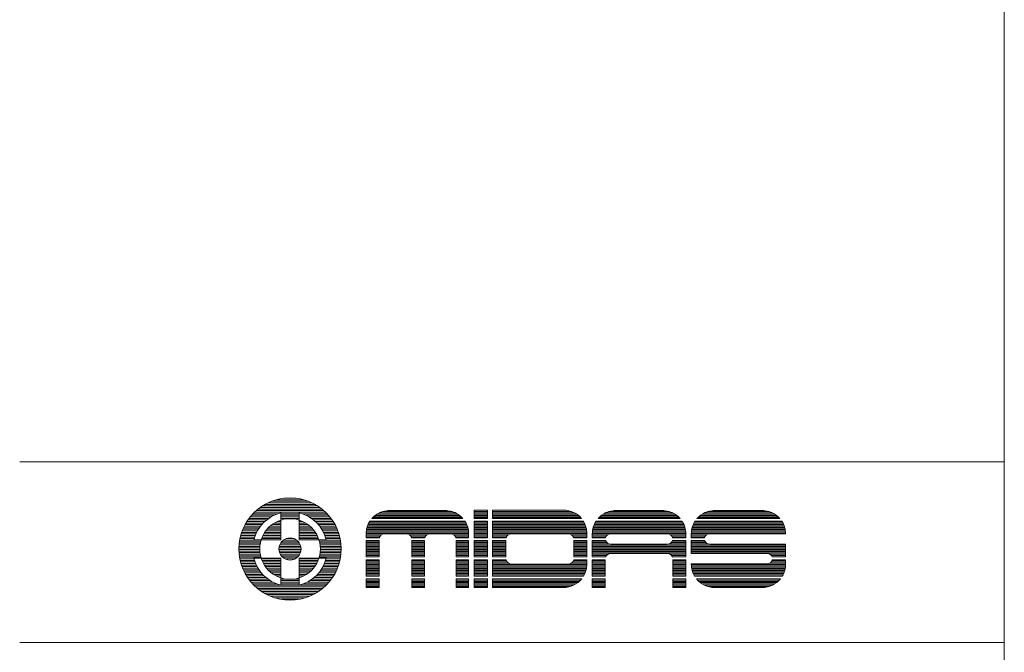
# Model space of a CAD drawing. Units: millimetres. Extents: x 133 to 1538, y 1038 to 1948.
# Drawn here: x 1225 to 1538, y 1260 to 1461 of the extents above; entities that cross this region are included whole.
import ezdxf

# ---------------------------------------------------------------- set-up
doc = ezdxf.new("R2010")
doc.units = ezdxf.units.MM
doc.header["$LTSCALE"] = 25.4
doc.layers.add('WAKU', color=7, linetype='Continuous', lineweight=0)

msp = doc.modelspace()

# ---------------------------------------------------------------- linework, layer by layer
at = {"layer": 'WAKU', "color": 1, "lineweight": 0}
for p, q in [((1537.817, 1947.922), (1537.817, 1037.922)), ((1224.57, 1320.171), (1537.817, 1320.171)), ((1302.592, 1306.592), (1318.568, 1306.592)), ((1303.543, 1307.087), (1317.618, 1307.087)), ((1304.685, 1307.582), (1316.475, 1307.582)), ((1306.166, 1308.077), (1314.995, 1308.077)), ((1308.649, 1308.572), (1312.512, 1308.572)), ((1298.33, 1303.127), (1305.465, 1303.127)), ((1298.781, 1303.622), (1306.667, 1303.622)), ((1299.272, 1304.117), (1321.889, 1304.117)), ((1299.808, 1304.612), (1321.353, 1304.612)), ((1300.396, 1305.107), (1320.765, 1305.107)), ((1301.046, 1305.602), (1320.115, 1305.602)), ((1301.771, 1306.097), (1319.39, 1306.097)), ((1307.632, 1303.914), (1307.632, 1295.359)), ((1307.632, 1303.622), (1313.528, 1303.622)), ((1307.632, 1303.127), (1313.528, 1303.127)), ((1313.528, 1303.914), (1313.528, 1295.359)), ((1314.494, 1303.622), (1322.38, 1303.622)), ((1315.696, 1303.127), (1322.831, 1303.127)), ((1338.247, 1303.519), (1363.932, 1303.519)), ((1338.998, 1303.93), (1363.181, 1303.93)), ((1340.072, 1304.342), (1362.106, 1304.342)), ((1341.729, 1304.632), (1360.45, 1304.632)), ((1342.166, 1304.645), (1360.013, 1304.645)), ((1369.143, 1304.77), (1373.391, 1304.77)), ((1369.143, 1302.101), (1369.143, 1304.77)), ((1369.143, 1304.753), (1373.391, 1304.753)), ((1369.143, 1304.342), (1373.391, 1304.342)), ((1369.143, 1303.93), (1373.391, 1303.93)), ((1369.143, 1303.519), (1373.391, 1303.519)), ((1373.391, 1302.101), (1373.391, 1304.77)), ((1375.016, 1304.77), (1397.62, 1304.77)), ((1375.016, 1304.77), (1375.016, 1302.101)), ((1375.016, 1304.753), (1398.116, 1304.753)), ((1375.016, 1304.342), (1400.098, 1304.342)), ((1375.016, 1303.93), (1401.039, 1303.93)), ((1375.016, 1303.519), (1401.732, 1303.519)), ((1410.213, 1303.519), (1433.024, 1303.519)), ((1410.963, 1303.93), (1432.274, 1303.93)), ((1412.038, 1304.342), (1431.199, 1304.342)), ((1413.694, 1304.632), (1429.543, 1304.632)), ((1414.132, 1304.645), (1429.105, 1304.645)), ((1441.698, 1303.519), (1464.759, 1303.519)), ((1442.449, 1303.93), (1464.009, 1303.93)), ((1443.523, 1304.342), (1462.934, 1304.342)), ((1445.18, 1304.632), (1461.278, 1304.632)), ((1445.617, 1304.645), (1460.84, 1304.645)), ((1296.266, 1300.157), (1301.58, 1300.157)), ((1296.545, 1300.652), (1302.031, 1300.652)), ((1296.848, 1301.147), (1302.538, 1301.147)), ((1297.175, 1301.642), (1303.111, 1301.642)), ((1297.53, 1302.137), (1303.768, 1302.137)), ((1297.914, 1302.632), (1304.536, 1302.632)), ((1304.838, 1300.157), (1307.632, 1300.157)), ((1305.574, 1300.652), (1307.632, 1300.652)), ((1306.499, 1301.147), (1307.632, 1301.147)), ((1307.632, 1302.632), (1313.528, 1302.632)), ((1307.632, 1302.137), (1313.528, 1302.137)), ((1307.632, 1301.642), (1307.794, 1301.642)), ((1313.367, 1301.642), (1313.528, 1301.642)), ((1313.528, 1301.147), (1314.662, 1301.147)), ((1313.528, 1300.652), (1315.587, 1300.652)), ((1313.528, 1300.157), (1316.323, 1300.157)), ((1316.625, 1302.632), (1323.247, 1302.632)), ((1317.393, 1302.137), (1323.631, 1302.137)), ((1318.05, 1301.642), (1323.986, 1301.642)), ((1318.623, 1301.147), (1324.313, 1301.147)), ((1319.13, 1300.652), (1324.616, 1300.652)), ((1319.581, 1300.157), (1324.895, 1300.157)), ((1335.405, 1300.226), (1366.774, 1300.226)), ((1335.601, 1300.638), (1366.578, 1300.638)), ((1335.83, 1301.049), (1366.349, 1301.049)), ((1335.958, 1301.257), (1366.221, 1301.257)), ((1336.591, 1302.101), (1365.588, 1302.101)), ((1336.755, 1302.284), (1365.424, 1302.284)), ((1337.168, 1302.696), (1365.011, 1302.696)), ((1337.656, 1303.107), (1364.523, 1303.107)), ((1369.143, 1303.107), (1373.391, 1303.107)), ((1369.143, 1302.696), (1373.391, 1302.696)), ((1369.143, 1302.284), (1373.391, 1302.284)), ((1369.143, 1302.101), (1373.391, 1302.101)), ((1369.143, 1301.257), (1373.391, 1301.257)), ((1369.143, 1295.984), (1369.143, 1301.257)), ((1369.143, 1301.049), (1373.391, 1301.049)), ((1369.143, 1300.638), (1373.391, 1300.638)), ((1369.143, 1300.226), (1373.391, 1300.226)), ((1373.391, 1295.984), (1373.391, 1301.257)), ((1375.016, 1303.107), (1402.287, 1303.107)), ((1375.016, 1302.696), (1402.75, 1302.696)), ((1375.016, 1302.284), (1403.145, 1302.284)), ((1375.016, 1302.101), (1403.302, 1302.101)), ((1375.016, 1301.257), (1403.906, 1301.257)), ((1375.016, 1301.257), (1375.016, 1295.984)), ((1375.016, 1301.049), (1404.03, 1301.049)), ((1375.016, 1300.638), (1404.248, 1300.638)), ((1375.016, 1300.226), (1404.434, 1300.226)), ((1407.371, 1300.226), (1435.866, 1300.226)), ((1407.567, 1300.638), (1435.67, 1300.638)), ((1407.795, 1301.049), (1435.442, 1301.049)), ((1407.924, 1301.257), (1435.313, 1301.257)), ((1408.557, 1302.101), (1434.681, 1302.101)), ((1408.721, 1302.284), (1434.516, 1302.284)), ((1409.134, 1302.696), (1434.103, 1302.696)), ((1409.622, 1303.107), (1433.615, 1303.107)), ((1438.856, 1300.226), (1467.601, 1300.226)), ((1439.052, 1300.638), (1467.405, 1300.638)), ((1439.281, 1301.049), (1467.177, 1301.049)), ((1439.409, 1301.257), (1467.048, 1301.257)), ((1440.042, 1302.101), (1466.415, 1302.101)), ((1440.206, 1302.284), (1466.251, 1302.284)), ((1440.619, 1302.696), (1465.838, 1302.696)), ((1441.107, 1303.107), (1465.35, 1303.107)), ((1295.021, 1297.187), (1299.709, 1297.187)), ((1295.181, 1297.682), (1299.94, 1297.682)), ((1295.36, 1298.177), (1300.2, 1298.177)), ((1295.557, 1298.672), (1300.491, 1298.672)), ((1295.773, 1299.167), (1300.815, 1299.167)), ((1296.009, 1299.662), (1301.177, 1299.662)), ((1302.204, 1297.187), (1307.632, 1297.187)), ((1302.506, 1297.682), (1307.632, 1297.682)), ((1302.852, 1298.177), (1307.632, 1298.177)), ((1303.247, 1298.672), (1307.632, 1298.672)), ((1303.701, 1299.167), (1307.632, 1299.167)), ((1304.224, 1299.662), (1307.632, 1299.662)), ((1313.528, 1299.662), (1316.936, 1299.662)), ((1313.528, 1299.167), (1317.46, 1299.167)), ((1313.528, 1298.672), (1317.914, 1298.672)), ((1313.528, 1298.177), (1318.309, 1298.177)), ((1313.528, 1297.682), (1318.655, 1297.682)), ((1313.528, 1297.187), (1318.957, 1297.187)), ((1319.984, 1299.662), (1325.152, 1299.662)), ((1320.346, 1299.167), (1325.388, 1299.167)), ((1320.67, 1298.672), (1325.604, 1298.672)), ((1320.961, 1298.177), (1325.801, 1298.177)), ((1321.221, 1297.682), (1325.979, 1297.682)), ((1321.452, 1297.187), (1326.14, 1297.187)), ((1334.785, 1297.345), (1367.394, 1297.345)), ((1334.785, 1295.984), (1334.785, 1297.263)), ((1334.785, 1296.934), (1339.666, 1296.934)), ((1334.801, 1297.757), (1367.378, 1297.757)), ((1334.84, 1298.168), (1367.339, 1298.168)), ((1334.903, 1298.58), (1367.276, 1298.58)), ((1334.99, 1298.991), (1367.189, 1298.991)), ((1335.102, 1299.403), (1367.077, 1299.403)), ((1335.24, 1299.815), (1366.939, 1299.815)), ((1340.679, 1297.252), (1347.506, 1297.252)), ((1348.519, 1296.934), (1354.159, 1296.934)), ((1355.173, 1297.252), (1361.625, 1297.252)), ((1362.638, 1296.934), (1367.394, 1296.934)), ((1367.394, 1295.984), (1367.394, 1297.263)), ((1369.143, 1299.815), (1373.391, 1299.815)), ((1369.143, 1299.403), (1373.391, 1299.403)), ((1369.143, 1298.991), (1373.391, 1298.991)), ((1369.143, 1298.58), (1373.391, 1298.58)), ((1369.143, 1298.168), (1373.391, 1298.168)), ((1369.143, 1297.757), (1373.391, 1297.757)), ((1369.143, 1297.345), (1373.391, 1297.345)), ((1369.143, 1296.934), (1373.391, 1296.934)), ((1375.016, 1299.815), (1404.591, 1299.815)), ((1375.016, 1299.403), (1404.721, 1299.403)), ((1375.016, 1298.991), (1404.825, 1298.991)), ((1375.016, 1298.58), (1404.905, 1298.58)), ((1375.016, 1298.168), (1404.96, 1298.168)), ((1375.016, 1297.757), (1404.992, 1297.757)), ((1375.016, 1297.345), (1405.001, 1297.345)), ((1375.016, 1296.934), (1380.022, 1296.934)), ((1381.035, 1297.252), (1399.107, 1297.252)), ((1400.12, 1296.934), (1405.001, 1296.934)), ((1405.001, 1297.389), (1405.001, 1295.984)), ((1406.751, 1297.345), (1436.486, 1297.345)), ((1406.751, 1295.984), (1406.751, 1297.263)), ((1406.751, 1296.934), (1411.632, 1296.934)), ((1406.767, 1297.757), (1436.47, 1297.757)), ((1406.806, 1298.168), (1436.431, 1298.168)), ((1406.869, 1298.58), (1436.368, 1298.58)), ((1406.956, 1298.991), (1436.281, 1298.991)), ((1407.068, 1299.403), (1436.17, 1299.403)), ((1407.206, 1299.815), (1436.032, 1299.815)), ((1412.645, 1297.252), (1430.592, 1297.252)), ((1431.605, 1296.934), (1436.487, 1296.934)), ((1436.487, 1295.984), (1436.487, 1297.263)), ((1438.236, 1297.345), (1468.221, 1297.345)), ((1438.236, 1297.263), (1438.236, 1295.984)), ((1438.236, 1296.934), (1443.117, 1296.934)), ((1438.252, 1297.757), (1468.205, 1297.757)), ((1438.291, 1298.168), (1468.166, 1298.168)), ((1438.354, 1298.58), (1468.103, 1298.58)), ((1438.441, 1298.991), (1468.016, 1298.991)), ((1438.553, 1299.403), (1467.905, 1299.403)), ((1438.691, 1299.815), (1467.767, 1299.815)), ((1444.13, 1297.252), (1468.221, 1297.252)), ((1468.221, 1297.252), (1468.221, 1297.263)), ((1294.357, 1293.722), (1301.027, 1293.722)), ((1294.405, 1294.217), (1301.109, 1294.217)), ((1294.468, 1294.712), (1301.217, 1294.712)), ((1294.546, 1295.207), (1301.352, 1295.207)), ((1294.641, 1295.702), (1299.171, 1295.702)), ((1294.751, 1296.197), (1299.326, 1296.197)), ((1294.877, 1296.692), (1299.505, 1296.692)), ((1307.632, 1295.359), (1299.078, 1295.359)), ((1301.517, 1295.702), (1307.632, 1295.702)), ((1301.712, 1296.197), (1307.632, 1296.197)), ((1301.94, 1296.692), (1307.632, 1296.692)), ((1307.307, 1293.722), (1313.853, 1293.722)), ((1307.552, 1294.217), (1313.609, 1294.217)), ((1307.909, 1294.712), (1313.252, 1294.712)), ((1308.432, 1295.207), (1312.728, 1295.207)), ((1309.315, 1295.702), (1311.846, 1295.702)), ((1313.528, 1296.692), (1319.22, 1296.692)), ((1313.528, 1296.197), (1319.449, 1296.197)), ((1313.528, 1295.702), (1319.644, 1295.702)), ((1322.083, 1295.359), (1313.528, 1295.359)), ((1319.809, 1295.207), (1326.615, 1295.207)), ((1319.944, 1294.712), (1326.693, 1294.712)), ((1320.052, 1294.217), (1326.756, 1294.217)), ((1320.133, 1293.722), (1326.804, 1293.722)), ((1321.656, 1296.692), (1326.283, 1296.692)), ((1321.835, 1296.197), (1326.41, 1296.197)), ((1321.99, 1295.702), (1326.52, 1295.702)), ((1334.785, 1296.522), (1339.246, 1296.522)), ((1334.785, 1296.11), (1339.024, 1296.11)), ((1334.785, 1295.984), (1338.981, 1295.984)), ((1334.785, 1289.867), (1334.785, 1295.14)), ((1334.785, 1295.14), (1338.908, 1295.14)), ((1334.785, 1294.876), (1338.908, 1294.876)), ((1334.785, 1294.464), (1338.908, 1294.464)), ((1334.785, 1294.053), (1338.908, 1294.053)), ((1338.908, 1289.867), (1338.908, 1295.14)), ((1348.939, 1296.522), (1353.74, 1296.522)), ((1349.162, 1296.11), (1353.517, 1296.11)), ((1349.205, 1295.984), (1353.474, 1295.984)), ((1349.278, 1295.14), (1353.401, 1295.14)), ((1349.278, 1289.867), (1349.278, 1295.14)), ((1349.278, 1294.876), (1353.401, 1294.876)), ((1349.278, 1294.464), (1353.401, 1294.464)), ((1349.278, 1294.053), (1353.401, 1294.053)), ((1353.401, 1289.867), (1353.401, 1295.14)), ((1363.057, 1296.522), (1367.394, 1296.522)), ((1363.28, 1296.11), (1367.394, 1296.11)), ((1363.323, 1295.984), (1367.394, 1295.984)), ((1363.396, 1289.867), (1363.396, 1295.14)), ((1363.396, 1295.14), (1367.394, 1295.14)), ((1363.396, 1294.876), (1367.394, 1294.876)), ((1363.396, 1294.464), (1367.394, 1294.464)), ((1363.396, 1294.053), (1367.394, 1294.053)), ((1367.394, 1289.867), (1367.394, 1295.14)), ((1369.143, 1296.522), (1373.391, 1296.522)), ((1369.143, 1296.11), (1373.391, 1296.11)), ((1369.143, 1295.984), (1373.391, 1295.984)), ((1369.143, 1295.14), (1373.391, 1295.14)), ((1369.143, 1289.867), (1369.143, 1295.14)), ((1369.143, 1294.876), (1373.391, 1294.876)), ((1369.143, 1294.464), (1373.391, 1294.464)), ((1369.143, 1294.053), (1373.391, 1294.053)), ((1373.391, 1289.867), (1373.391, 1295.14)), ((1375.016, 1296.522), (1379.602, 1296.522)), ((1375.016, 1296.11), (1379.38, 1296.11)), ((1375.016, 1295.984), (1379.337, 1295.984)), ((1375.016, 1295.14), (1375.016, 1289.867)), ((1375.016, 1295.14), (1379.264, 1295.14)), ((1375.016, 1294.876), (1379.264, 1294.876)), ((1375.016, 1294.464), (1379.264, 1294.464)), ((1375.016, 1294.053), (1379.264, 1294.053)), ((1379.264, 1295.14), (1379.264, 1289.867)), ((1400.54, 1296.522), (1405.001, 1296.522)), ((1400.762, 1296.11), (1405.001, 1296.11)), ((1400.805, 1295.984), (1405.001, 1295.984)), ((1400.878, 1295.14), (1405.001, 1295.14)), ((1400.878, 1295.14), (1400.878, 1289.867)), ((1400.878, 1294.876), (1405.001, 1294.876)), ((1400.878, 1294.464), (1405.001, 1294.464)), ((1400.878, 1294.053), (1405.001, 1294.053)), ((1405.001, 1295.14), (1405.001, 1289.867)), ((1406.751, 1296.522), (1411.212, 1296.522)), ((1406.751, 1296.11), (1410.99, 1296.11)), ((1406.751, 1295.984), (1410.947, 1295.984)), ((1406.751, 1295.14), (1410.962, 1295.14)), ((1406.751, 1289.867), (1406.751, 1295.14)), ((1406.751, 1294.876), (1411.074, 1294.876)), ((1406.751, 1294.464), (1411.37, 1294.464)), ((1406.751, 1294.053), (1411.978, 1294.053)), ((1412.645, 1293.922), (1430.592, 1293.922)), ((1431.259, 1294.053), (1436.487, 1294.053)), ((1431.867, 1294.464), (1436.487, 1294.464)), ((1432.025, 1296.522), (1436.487, 1296.522)), ((1432.163, 1294.876), (1436.487, 1294.876)), ((1432.248, 1296.11), (1436.487, 1296.11)), ((1432.275, 1295.14), (1436.487, 1295.14)), ((1432.291, 1295.984), (1436.487, 1295.984)), ((1436.487, 1289.867), (1436.487, 1295.14)), ((1438.236, 1296.522), (1442.697, 1296.522)), ((1438.236, 1296.11), (1442.475, 1296.11)), ((1438.236, 1295.984), (1442.432, 1295.984)), ((1438.236, 1295.14), (1442.447, 1295.14)), ((1438.236, 1295.14), (1438.236, 1291.005)), ((1438.236, 1294.876), (1442.559, 1294.876)), ((1438.236, 1294.464), (1442.855, 1294.464)), ((1438.236, 1294.053), (1443.463, 1294.053)), ((1444.13, 1293.922), (1468.221, 1293.922)), ((1468.221, 1289.867), (1468.221, 1293.922)), ((1294.305, 1292.237), (1300.94, 1292.237)), ((1294.307, 1292.732), (1300.943, 1292.732)), ((1294.318, 1291.742), (1300.961, 1291.742)), ((1294.325, 1293.227), (1300.973, 1293.227)), ((1294.346, 1291.247), (1301.008, 1291.247)), ((1294.389, 1290.752), (1301.082, 1290.752)), ((1307.059, 1292.237), (1314.102, 1292.237)), ((1307.069, 1292.732), (1314.092, 1292.732)), ((1307.119, 1291.742), (1314.042, 1291.742)), ((1307.15, 1293.227), (1314.011, 1293.227)), ((1307.252, 1291.247), (1313.909, 1291.247)), ((1307.469, 1290.752), (1313.692, 1290.752)), ((1320.079, 1290.752), (1326.772, 1290.752)), ((1320.152, 1291.247), (1326.815, 1291.247)), ((1320.188, 1293.227), (1326.836, 1293.227)), ((1320.2, 1291.742), (1326.843, 1291.742)), ((1320.218, 1292.732), (1326.853, 1292.732)), ((1320.221, 1292.237), (1326.856, 1292.237)), ((1334.785, 1293.641), (1338.908, 1293.641)), ((1334.785, 1293.229), (1338.908, 1293.229)), ((1334.785, 1292.818), (1338.908, 1292.818)), ((1334.785, 1292.406), (1338.908, 1292.406)), ((1334.785, 1291.995), (1338.908, 1291.995)), ((1334.785, 1291.583), (1338.908, 1291.583)), ((1334.785, 1291.172), (1338.908, 1291.172)), ((1334.785, 1290.76), (1338.908, 1290.76)), ((1349.278, 1293.641), (1353.401, 1293.641)), ((1349.278, 1293.229), (1353.401, 1293.229)), ((1349.278, 1292.818), (1353.401, 1292.818)), ((1349.278, 1292.406), (1353.401, 1292.406)), ((1349.278, 1291.995), (1353.401, 1291.995)), ((1349.278, 1291.583), (1353.401, 1291.583)), ((1349.278, 1291.172), (1353.401, 1291.172)), ((1349.278, 1290.76), (1353.401, 1290.76)), ((1363.396, 1293.641), (1367.394, 1293.641)), ((1363.396, 1293.229), (1367.394, 1293.229)), ((1363.396, 1292.818), (1367.394, 1292.818)), ((1363.396, 1292.406), (1367.394, 1292.406)), ((1363.396, 1291.995), (1367.394, 1291.995)), ((1363.396, 1291.583), (1367.394, 1291.583)), ((1363.396, 1291.172), (1367.394, 1291.172)), ((1363.396, 1290.76), (1367.394, 1290.76)), ((1369.143, 1293.641), (1373.391, 1293.641)), ((1369.143, 1293.229), (1373.391, 1293.229)), ((1369.143, 1292.818), (1373.391, 1292.818)), ((1369.143, 1292.406), (1373.391, 1292.406)), ((1369.143, 1291.995), (1373.391, 1291.995)), ((1369.143, 1291.583), (1373.391, 1291.583)), ((1369.143, 1291.172), (1373.391, 1291.172)), ((1369.143, 1290.76), (1373.391, 1290.76)), ((1375.016, 1293.641), (1379.264, 1293.641)), ((1375.016, 1293.229), (1379.264, 1293.229)), ((1375.016, 1292.818), (1379.264, 1292.818)), ((1375.016, 1292.406), (1379.264, 1292.406)), ((1375.016, 1291.995), (1379.264, 1291.995)), ((1375.016, 1291.583), (1379.264, 1291.583)), ((1375.016, 1291.172), (1379.264, 1291.172)), ((1375.016, 1290.76), (1379.264, 1290.76)), ((1400.878, 1293.641), (1405.001, 1293.641)), ((1400.878, 1293.229), (1405.001, 1293.229)), ((1400.878, 1292.818), (1405.001, 1292.818)), ((1400.878, 1292.406), (1405.001, 1292.406)), ((1400.878, 1291.995), (1405.001, 1291.995)), ((1400.878, 1291.583), (1405.001, 1291.583)), ((1400.878, 1291.172), (1405.001, 1291.172)), ((1400.878, 1290.76), (1405.001, 1290.76)), ((1406.751, 1293.641), (1436.487, 1293.641)), ((1406.751, 1293.229), (1436.487, 1293.229)), ((1406.751, 1292.818), (1436.487, 1292.818)), ((1406.751, 1292.406), (1436.487, 1292.406)), ((1406.751, 1291.995), (1436.487, 1291.995)), ((1406.751, 1291.583), (1436.487, 1291.583)), ((1406.751, 1291.172), (1436.487, 1291.172)), ((1406.751, 1290.76), (1411.747, 1290.76)), ((1412.645, 1291.005), (1430.592, 1291.005)), ((1431.49, 1290.76), (1436.487, 1290.76)), ((1438.236, 1293.641), (1468.221, 1293.641)), ((1438.236, 1293.229), (1468.221, 1293.229)), ((1438.236, 1292.818), (1468.221, 1292.818)), ((1438.236, 1292.406), (1468.221, 1292.406)), ((1438.236, 1291.995), (1468.221, 1291.995)), ((1438.236, 1291.583), (1468.221, 1291.583)), ((1438.236, 1291.172), (1468.221, 1291.172)), ((1438.236, 1291.005), (1462.327, 1291.005)), ((1463.225, 1290.76), (1468.221, 1290.76)), ((1294.447, 1290.257), (1301.182, 1290.257)), ((1294.521, 1289.762), (1301.309, 1289.762)), ((1294.611, 1289.267), (1299.13, 1289.267)), ((1294.716, 1288.772), (1299.277, 1288.772)), ((1294.838, 1288.277), (1299.449, 1288.277)), ((1294.976, 1287.782), (1299.645, 1287.782)), ((1307.632, 1289.463), (1299.078, 1289.463)), ((1301.465, 1289.267), (1307.632, 1289.267)), ((1301.651, 1288.772), (1307.632, 1288.772)), ((1301.869, 1288.277), (1307.632, 1288.277)), ((1302.122, 1287.782), (1307.632, 1287.782)), ((1307.632, 1289.463), (1307.632, 1280.908)), ((1307.789, 1290.257), (1313.372, 1290.257)), ((1308.253, 1289.762), (1312.907, 1289.762)), ((1308.984, 1289.267), (1312.177, 1289.267)), ((1322.083, 1289.463), (1313.528, 1289.463)), ((1313.528, 1289.463), (1313.528, 1280.908)), ((1313.528, 1289.267), (1319.696, 1289.267)), ((1313.528, 1288.772), (1319.51, 1288.772)), ((1313.528, 1288.277), (1319.292, 1288.277)), ((1313.528, 1287.782), (1319.039, 1287.782)), ((1319.852, 1289.762), (1326.64, 1289.762)), ((1319.979, 1290.257), (1326.713, 1290.257)), ((1321.516, 1287.782), (1326.184, 1287.782)), ((1321.712, 1288.277), (1326.323, 1288.277)), ((1321.884, 1288.772), (1326.445, 1288.772)), ((1322.031, 1289.267), (1326.55, 1289.267)), ((1334.785, 1290.348), (1338.908, 1290.348)), ((1334.785, 1289.937), (1338.908, 1289.937)), ((1334.785, 1289.867), (1338.908, 1289.867)), ((1334.785, 1283.75), (1334.785, 1289.005)), ((1334.785, 1289.005), (1338.908, 1289.005)), ((1334.785, 1288.702), (1338.908, 1288.702)), ((1334.785, 1288.291), (1338.908, 1288.291)), ((1334.785, 1287.879), (1338.908, 1287.879)), ((1334.785, 1287.467), (1338.908, 1287.467)), ((1338.908, 1283.75), (1338.908, 1289.005)), ((1349.278, 1290.348), (1353.401, 1290.348)), ((1349.278, 1289.937), (1353.401, 1289.937)), ((1349.278, 1289.867), (1353.401, 1289.867)), ((1349.278, 1283.75), (1349.278, 1289.005)), ((1349.278, 1289.005), (1353.401, 1289.005)), ((1349.278, 1288.702), (1353.401, 1288.702)), ((1349.278, 1288.291), (1353.401, 1288.291)), ((1349.278, 1287.879), (1353.401, 1287.879)), ((1349.278, 1287.467), (1353.401, 1287.467)), ((1353.401, 1283.75), (1353.401, 1289.005)), ((1363.396, 1290.348), (1367.394, 1290.348)), ((1363.396, 1289.937), (1367.394, 1289.937)), ((1363.396, 1289.867), (1367.394, 1289.867)), ((1363.396, 1283.75), (1363.396, 1289.005)), ((1363.396, 1289.005), (1367.394, 1289.005)), ((1363.396, 1288.702), (1367.394, 1288.702)), ((1363.396, 1288.291), (1367.394, 1288.291)), ((1363.396, 1287.879), (1367.394, 1287.879)), ((1363.396, 1287.467), (1367.394, 1287.467)), ((1367.394, 1283.75), (1367.394, 1289.005)), ((1369.143, 1290.348), (1373.391, 1290.348)), ((1369.143, 1289.937), (1373.391, 1289.937)), ((1369.143, 1289.867), (1373.391, 1289.867)), ((1369.143, 1289.005), (1373.391, 1289.005)), ((1369.143, 1283.75), (1369.143, 1289.005)), ((1369.143, 1288.702), (1373.391, 1288.702)), ((1369.143, 1288.291), (1373.391, 1288.291)), ((1369.143, 1287.879), (1373.391, 1287.879)), ((1369.143, 1287.467), (1373.391, 1287.467)), ((1373.391, 1283.75), (1373.391, 1289.005)), ((1375.016, 1290.348), (1379.264, 1290.348)), ((1375.016, 1289.937), (1379.264, 1289.937)), ((1375.016, 1289.867), (1379.264, 1289.867)), ((1375.016, 1289.005), (1375.016, 1283.75)), ((1375.016, 1289.005), (1379.309, 1289.005)), ((1375.016, 1288.702), (1379.408, 1288.702)), ((1375.016, 1288.291), (1379.656, 1288.291)), ((1375.016, 1287.879), (1380.132, 1287.879)), ((1375.016, 1287.467), (1405.001, 1287.467)), ((1381.035, 1287.631), (1399.107, 1287.631)), ((1400.01, 1287.879), (1405.001, 1287.879)), ((1400.486, 1288.291), (1405.001, 1288.291)), ((1400.734, 1288.702), (1405.001, 1288.702)), ((1400.833, 1289.005), (1405.001, 1289.005)), ((1400.878, 1290.348), (1405.001, 1290.348)), ((1400.878, 1289.937), (1405.001, 1289.937)), ((1400.878, 1289.867), (1405.001, 1289.867)), ((1405.001, 1289.005), (1405.001, 1287.538)), ((1406.751, 1290.348), (1411.269, 1290.348)), ((1406.751, 1289.937), (1411.019, 1289.937)), ((1406.751, 1289.867), (1410.991, 1289.867)), ((1406.751, 1289.005), (1410.874, 1289.005)), ((1406.751, 1283.75), (1406.751, 1289.005)), ((1406.751, 1288.702), (1410.874, 1288.702)), ((1406.751, 1288.291), (1410.874, 1288.291)), ((1406.751, 1287.879), (1410.874, 1287.879)), ((1406.751, 1287.467), (1410.874, 1287.467)), ((1410.874, 1283.75), (1410.874, 1289.005)), ((1431.968, 1290.348), (1436.487, 1290.348)), ((1432.218, 1289.937), (1436.487, 1289.937)), ((1432.246, 1289.867), (1436.487, 1289.867)), ((1432.364, 1283.75), (1432.364, 1289.005)), ((1432.364, 1289.005), (1436.487, 1289.005)), ((1432.364, 1288.702), (1436.487, 1288.702)), ((1432.364, 1288.291), (1436.487, 1288.291)), ((1432.364, 1287.879), (1436.487, 1287.879)), ((1432.364, 1287.467), (1436.487, 1287.467)), ((1436.487, 1283.75), (1436.487, 1289.005)), ((1438.236, 1287.675), (1462.327, 1287.675)), ((1438.236, 1287.675), (1438.236, 1287.538)), ((1438.236, 1287.467), (1468.221, 1287.467)), ((1463.152, 1287.879), (1468.221, 1287.879)), ((1463.669, 1288.291), (1468.221, 1288.291)), ((1463.703, 1290.348), (1468.221, 1290.348)), ((1463.934, 1288.702), (1468.221, 1288.702)), ((1463.953, 1289.937), (1468.221, 1289.937)), ((1463.981, 1289.867), (1468.221, 1289.867)), ((1464.042, 1289.005), (1468.221, 1289.005)), ((1468.221, 1287.538), (1468.221, 1289.005)), ((1295.132, 1287.287), (1299.868, 1287.287)), ((1295.305, 1286.792), (1300.12, 1286.792)), ((1295.496, 1286.297), (1300.401, 1286.297)), ((1295.707, 1285.802), (1300.715, 1285.802)), ((1295.936, 1285.307), (1301.065, 1285.307)), ((1296.187, 1284.812), (1301.456, 1284.812)), ((1296.46, 1284.317), (1301.892, 1284.317)), ((1302.412, 1287.287), (1307.632, 1287.287)), ((1302.744, 1286.792), (1307.632, 1286.792)), ((1303.124, 1286.297), (1307.632, 1286.297)), ((1303.559, 1285.802), (1307.632, 1285.802)), ((1304.06, 1285.307), (1307.632, 1285.307)), ((1304.645, 1284.812), (1307.632, 1284.812)), ((1305.34, 1284.317), (1307.632, 1284.317)), ((1313.528, 1287.287), (1318.749, 1287.287)), ((1313.528, 1286.792), (1318.417, 1286.792)), ((1313.528, 1286.297), (1318.037, 1286.297)), ((1313.528, 1285.802), (1317.602, 1285.802)), ((1313.528, 1285.307), (1317.101, 1285.307)), ((1313.528, 1284.812), (1316.516, 1284.812)), ((1313.528, 1284.317), (1315.821, 1284.317)), ((1319.269, 1284.317), (1324.701, 1284.317)), ((1319.705, 1284.812), (1324.974, 1284.812)), ((1320.096, 1285.307), (1325.224, 1285.307)), ((1320.446, 1285.802), (1325.454, 1285.802)), ((1320.76, 1286.297), (1325.665, 1286.297)), ((1321.041, 1286.792), (1325.856, 1286.792)), ((1321.293, 1287.287), (1326.029, 1287.287)), ((1334.785, 1287.056), (1338.908, 1287.056)), ((1334.785, 1286.644), (1338.908, 1286.644)), ((1334.785, 1286.233), (1338.908, 1286.233)), ((1334.785, 1285.821), (1338.908, 1285.821)), ((1334.785, 1285.41), (1338.908, 1285.41)), ((1334.785, 1284.998), (1338.908, 1284.998)), ((1334.785, 1284.586), (1338.908, 1284.586)), ((1349.278, 1287.056), (1353.401, 1287.056)), ((1349.278, 1286.644), (1353.401, 1286.644)), ((1349.278, 1286.233), (1353.401, 1286.233)), ((1349.278, 1285.821), (1353.401, 1285.821)), ((1349.278, 1285.41), (1353.401, 1285.41)), ((1349.278, 1284.998), (1353.401, 1284.998)), ((1349.278, 1284.586), (1353.401, 1284.586)), ((1363.396, 1287.056), (1367.394, 1287.056)), ((1363.396, 1286.644), (1367.394, 1286.644)), ((1363.396, 1286.233), (1367.394, 1286.233)), ((1363.396, 1285.821), (1367.394, 1285.821)), ((1363.396, 1285.41), (1367.394, 1285.41)), ((1363.396, 1284.998), (1367.394, 1284.998)), ((1363.396, 1284.586), (1367.394, 1284.586)), ((1369.143, 1287.056), (1373.391, 1287.056)), ((1369.143, 1286.644), (1373.391, 1286.644)), ((1369.143, 1286.233), (1373.391, 1286.233)), ((1369.143, 1285.821), (1373.391, 1285.821)), ((1369.143, 1285.41), (1373.391, 1285.41)), ((1369.143, 1284.998), (1373.391, 1284.998)), ((1369.143, 1284.586), (1373.391, 1284.586)), ((1375.016, 1287.056), (1404.986, 1287.056)), ((1375.016, 1286.644), (1404.947, 1286.644)), ((1375.016, 1286.233), (1404.885, 1286.233)), ((1375.016, 1285.821), (1404.799, 1285.821)), ((1375.016, 1285.41), (1404.688, 1285.41)), ((1375.016, 1284.998), (1404.551, 1284.998)), ((1375.016, 1284.586), (1404.386, 1284.586)), ((1406.751, 1287.056), (1410.874, 1287.056)), ((1406.751, 1286.644), (1410.874, 1286.644)), ((1406.751, 1286.233), (1410.874, 1286.233)), ((1406.751, 1285.821), (1410.874, 1285.821)), ((1406.751, 1285.41), (1410.874, 1285.41)), ((1406.751, 1284.998), (1410.874, 1284.998)), ((1406.751, 1284.586), (1410.874, 1284.586)), ((1432.364, 1287.056), (1436.487, 1287.056)), ((1432.364, 1286.644), (1436.487, 1286.644)), ((1432.364, 1286.233), (1436.487, 1286.233)), ((1432.364, 1285.821), (1436.487, 1285.821)), ((1432.364, 1285.41), (1436.487, 1285.41)), ((1432.364, 1284.998), (1436.487, 1284.998)), ((1432.364, 1284.586), (1436.487, 1284.586)), ((1438.252, 1287.056), (1468.206, 1287.056)), ((1438.29, 1286.644), (1468.167, 1286.644)), ((1438.352, 1286.233), (1468.105, 1286.233)), ((1438.438, 1285.821), (1468.019, 1285.821)), ((1438.549, 1285.41), (1467.908, 1285.41)), ((1438.687, 1284.998), (1467.771, 1284.998)), ((1438.852, 1284.586), (1467.605, 1284.586)), ((1296.755, 1283.822), (1302.381, 1283.822)), ((1297.075, 1283.327), (1302.933, 1283.327)), ((1297.422, 1282.832), (1303.563, 1282.832)), ((1297.797, 1282.337), (1304.294, 1282.337)), ((1298.203, 1281.842), (1305.167, 1281.842)), ((1298.643, 1281.347), (1306.268, 1281.347)), ((1306.198, 1283.822), (1307.632, 1283.822)), ((1307.346, 1283.327), (1307.632, 1283.327)), ((1307.632, 1282.832), (1309.475, 1282.832)), ((1307.632, 1282.337), (1313.528, 1282.337)), ((1307.632, 1281.842), (1313.528, 1281.842)), ((1307.632, 1281.347), (1313.528, 1281.347)), ((1311.686, 1282.832), (1313.528, 1282.832)), ((1313.528, 1283.822), (1314.963, 1283.822)), ((1313.528, 1283.327), (1313.815, 1283.327)), ((1314.892, 1281.347), (1322.518, 1281.347)), ((1315.993, 1281.842), (1322.958, 1281.842)), ((1316.867, 1282.337), (1323.364, 1282.337)), ((1317.598, 1282.832), (1323.739, 1282.832)), ((1318.228, 1283.327), (1324.086, 1283.327)), ((1318.78, 1283.822), (1324.406, 1283.822)), ((1334.785, 1284.175), (1338.908, 1284.175)), ((1334.785, 1283.763), (1338.908, 1283.763)), ((1334.785, 1283.75), (1338.908, 1283.75)), ((1334.785, 1280.157), (1334.785, 1282.906)), ((1334.785, 1282.906), (1338.908, 1282.906)), ((1334.785, 1282.528), (1338.908, 1282.528)), ((1334.785, 1282.117), (1338.908, 1282.117)), ((1334.785, 1281.705), (1338.908, 1281.705)), ((1334.785, 1281.294), (1338.908, 1281.294)), ((1338.908, 1280.157), (1338.908, 1282.906)), ((1349.278, 1284.175), (1353.401, 1284.175)), ((1349.278, 1283.763), (1353.401, 1283.763)), ((1349.278, 1283.75), (1353.401, 1283.75)), ((1349.278, 1282.906), (1353.401, 1282.906)), ((1349.278, 1280.157), (1349.278, 1282.906)), ((1349.278, 1282.528), (1353.401, 1282.528)), ((1349.278, 1282.117), (1353.401, 1282.117)), ((1349.278, 1281.705), (1353.401, 1281.705)), ((1349.278, 1281.294), (1353.401, 1281.294)), ((1353.401, 1280.157), (1353.401, 1282.906)), ((1363.396, 1284.175), (1367.394, 1284.175)), ((1363.396, 1283.763), (1367.394, 1283.763)), ((1363.396, 1283.75), (1367.394, 1283.75)), ((1363.396, 1280.157), (1363.396, 1282.906)), ((1363.396, 1282.906), (1367.394, 1282.906)), ((1363.396, 1282.528), (1367.394, 1282.528)), ((1363.396, 1282.117), (1367.394, 1282.117)), ((1363.396, 1281.705), (1367.394, 1281.705)), ((1363.396, 1281.294), (1367.394, 1281.294)), ((1367.394, 1280.157), (1367.394, 1282.906)), ((1369.143, 1284.175), (1373.391, 1284.175)), ((1369.143, 1283.763), (1373.391, 1283.763)), ((1369.143, 1283.75), (1373.391, 1283.75)), ((1369.143, 1282.906), (1373.391, 1282.906)), ((1369.143, 1280.157), (1369.143, 1282.906)), ((1369.143, 1282.528), (1373.391, 1282.528)), ((1369.143, 1282.117), (1373.391, 1282.117)), ((1369.143, 1281.705), (1373.391, 1281.705)), ((1369.143, 1281.294), (1373.391, 1281.294)), ((1373.391, 1280.157), (1373.391, 1282.906)), ((1375.016, 1284.175), (1404.191, 1284.175)), ((1375.016, 1283.763), (1403.963, 1283.763)), ((1375.016, 1283.75), (1403.955, 1283.75)), ((1375.016, 1282.906), (1403.367, 1282.906)), ((1375.016, 1282.906), (1375.016, 1280.157)), ((1375.016, 1282.528), (1403.041, 1282.528)), ((1375.016, 1282.117), (1402.629, 1282.117)), ((1375.016, 1281.705), (1402.144, 1281.705)), ((1375.016, 1281.294), (1401.556, 1281.294)), ((1406.751, 1284.175), (1410.874, 1284.175)), ((1406.751, 1283.763), (1410.874, 1283.763)), ((1406.751, 1283.75), (1410.874, 1283.75)), ((1406.751, 1282.906), (1410.874, 1282.906)), ((1406.751, 1280.157), (1406.751, 1282.906)), ((1406.751, 1282.528), (1410.874, 1282.528)), ((1406.751, 1282.117), (1410.874, 1282.117)), ((1406.751, 1281.705), (1410.874, 1281.705)), ((1406.751, 1281.294), (1410.874, 1281.294)), ((1410.874, 1280.157), (1410.874, 1282.906)), ((1432.364, 1284.175), (1436.487, 1284.175)), ((1432.364, 1283.763), (1436.487, 1283.763)), ((1432.364, 1283.75), (1436.487, 1283.75)), ((1432.364, 1280.157), (1432.364, 1282.906)), ((1432.364, 1282.906), (1436.487, 1282.906)), ((1432.364, 1282.528), (1436.487, 1282.528)), ((1432.364, 1282.117), (1436.487, 1282.117)), ((1432.364, 1281.705), (1436.487, 1281.705)), ((1432.364, 1281.294), (1436.487, 1281.294)), ((1436.487, 1280.157), (1436.487, 1282.906)), ((1439.047, 1284.175), (1467.411, 1284.175)), ((1439.274, 1283.763), (1467.183, 1283.763)), ((1439.282, 1283.75), (1467.175, 1283.75)), ((1439.87, 1282.906), (1466.587, 1282.906)), ((1440.196, 1282.528), (1466.261, 1282.528)), ((1440.608, 1282.117), (1465.849, 1282.117)), ((1441.094, 1281.705), (1465.364, 1281.705)), ((1441.681, 1281.294), (1464.776, 1281.294)), ((1299.122, 1280.852), (1322.039, 1280.852)), ((1299.644, 1280.357), (1321.517, 1280.357)), ((1300.215, 1279.862), (1320.946, 1279.862)), ((1300.846, 1279.367), (1320.315, 1279.367)), ((1301.547, 1278.872), (1319.614, 1278.872)), ((1302.337, 1278.377), (1318.824, 1278.377)), ((1334.785, 1280.882), (1338.908, 1280.882)), ((1334.785, 1280.471), (1338.908, 1280.471)), ((1334.785, 1280.164), (1338.908, 1280.164)), ((1334.785, 1280.157), (1338.908, 1280.157)), ((1349.278, 1280.882), (1353.401, 1280.882)), ((1349.278, 1280.471), (1353.401, 1280.471)), ((1349.278, 1280.164), (1353.401, 1280.164)), ((1349.278, 1280.157), (1353.401, 1280.157)), ((1363.396, 1280.882), (1367.394, 1280.882)), ((1363.396, 1280.471), (1367.394, 1280.471)), ((1363.396, 1280.164), (1367.394, 1280.164)), ((1363.396, 1280.157), (1367.394, 1280.157)), ((1369.143, 1280.882), (1373.391, 1280.882)), ((1369.143, 1280.471), (1373.391, 1280.471)), ((1369.143, 1280.164), (1373.391, 1280.164)), ((1369.143, 1280.157), (1373.391, 1280.157)), ((1375.016, 1280.882), (1400.811, 1280.882)), ((1375.016, 1280.471), (1399.75, 1280.471)), ((1375.016, 1280.157), (1397.62, 1280.157)), ((1406.751, 1280.882), (1410.874, 1280.882)), ((1406.751, 1280.471), (1410.874, 1280.471)), ((1406.751, 1280.157), (1410.874, 1280.157)), ((1432.364, 1280.882), (1436.487, 1280.882)), ((1432.364, 1280.471), (1436.487, 1280.471)), ((1436.487, 1280.157), (1432.364, 1280.157)), ((1442.426, 1280.882), (1464.031, 1280.882)), ((1443.488, 1280.471), (1462.97, 1280.471)), ((1445.617, 1280.157), (1460.84, 1280.157)), ((1303.244, 1277.882), (1317.917, 1277.882)), ((1304.32, 1277.387), (1316.841, 1277.387)), ((1305.674, 1276.892), (1315.487, 1276.892)), ((1307.671, 1276.397), (1313.49, 1276.397)), ((1224.57, 1262.671), (1537.817, 1262.671))]:
    msp.add_line(p, q, dxfattribs=at)
for radius in [16.276, 9.642, 3.526]:
    msp.add_circle((1310.58, 1292.411), radius, dxfattribs=at)
for centre, radius, start, end in [((1310.58, 1292.411), 11.874, 104.37456, 165.62544), ((1310.58, 1292.411), 11.874, 14.37456, 75.62544), ((1342.166, 1297.263), 7.382, 90, 139.05488), ((1360.013, 1297.263), 7.382, 40.94512, 90), ((1397.62, 1297.389), 7.382, 39.6723, 90), ((1414.132, 1297.263), 7.382, 90, 139.05488), ((1429.105, 1297.263), 7.382, 40.94512, 90), ((1445.617, 1297.263), 7.382, 90, 139.05488), ((1460.84, 1297.263), 7.382, 40.94512, 90), ((1342.166, 1297.263), 7.382, 147.2459, 180), ((1360.013, 1297.263), 7.382, 0, 32.7541), ((1397.62, 1297.389), 7.382, 0, 31.60732), ((1414.132, 1297.263), 7.382, 147.2459, 180), ((1429.105, 1297.263), 7.382, 0, 32.7541), ((1445.617, 1297.263), 7.382, 147.2459, 180), ((1460.84, 1297.263), 7.382, 0, 32.7541), ((1340.679, 1295.48), 1.772, 90, 163.48286), ((1347.506, 1295.48), 1.772, 16.51714, 90), ((1355.173, 1295.48), 1.772, 90, 163.48286), ((1361.625, 1295.48), 1.772, 16.51714, 90), ((1381.035, 1295.48), 1.772, 90, 163.48286), ((1399.107, 1295.48), 1.772, 16.51714, 90), ((1412.645, 1295.48), 1.772, 90, 163.48286), ((1430.592, 1295.48), 1.772, 16.51714, 90), ((1444.13, 1295.48), 1.772, 90, 163.48286), ((1412.645, 1295.694), 1.772, 198.21213, 270), ((1430.592, 1295.694), 1.772, 270, 341.78787), ((1444.13, 1295.694), 1.772, 198.21213, 270), ((1412.645, 1289.233), 1.772, 90, 159.04068), ((1430.592, 1289.233), 1.772, 20.95932, 90), ((1462.327, 1289.233), 1.772, 20.95932, 90), ((1310.58, 1292.411), 11.874, 194.37456, 255.62544), ((1310.58, 1292.411), 11.874, 284.37456, 345.62544), ((1381.035, 1289.403), 1.772, 192.98818, 270), ((1399.107, 1289.403), 1.772, 270, 347.01182), ((1397.62, 1287.538), 7.382, 329.11917, 0), ((1445.617, 1287.538), 7.382, 180, 210.88083), ((1462.327, 1289.447), 1.772, 270, 345.557), ((1460.84, 1287.538), 7.382, 329.11917, 0), ((1397.62, 1287.538), 7.382, 270, 321.13002), ((1445.617, 1287.538), 7.382, 218.86998, 270), ((1460.84, 1287.538), 7.382, 270, 321.13002)]:
    msp.add_arc(centre, radius, start, end, dxfattribs=at)

doc.saveas('drawing.dxf')
